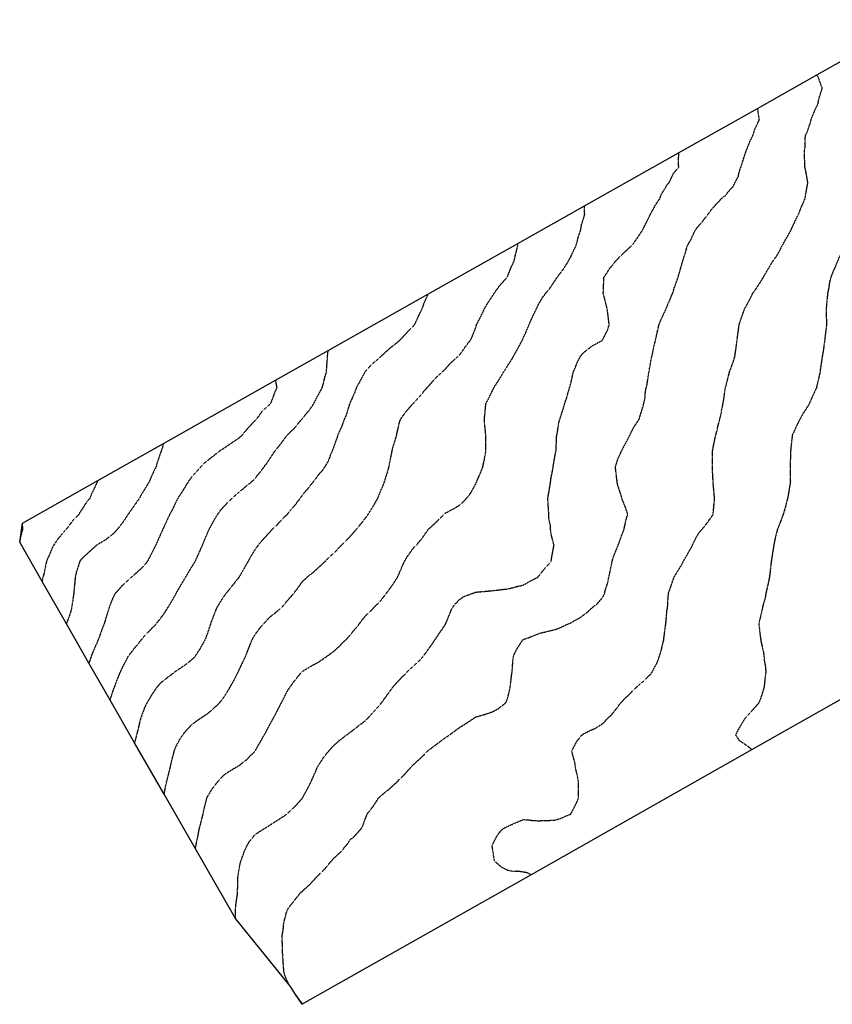
# Model space of a CAD drawing. Units: feet. Extents: x 2224807 to 2232831, y 13719920 to 13726354.
# Drawn here: x 2224807 to 2225482, y 13719920 to 13720739 of the extents above; entities that cross this region are included whole.
import ezdxf

# ---------------------------------------------------------------- set-up
doc = ezdxf.new("R2010")
doc.units = ezdxf.units.FT
doc.header["$MEASUREMENT"] = 0
doc.linetypes.add('DASHED2', pattern=[0.375, 0.25, -0.125])
doc.layers.add('VE-TINN-BNDY', color=32, linetype='Continuous', plot=False)
doc.layers.add('VE-TOPO-MAJR', color=14, linetype='DASHED2')
doc.layers.add('VE-TOPO-MINR', color=13, linetype='DASHED2')

msp = doc.modelspace()

# ---------------------------------------------------------------- linework, layer by layer
at = {"layer": 'VE-TINN-BNDY', "color": 32, "linetype": 'Continuous', "lineweight": -3, "flags": 128}
msp.add_lwpolyline([(2225496.2, 13720177.37), (2225415.75, 13720131.8), (2225232.01, 13720027.71), (2225041.82, 13719919.96), (2225036.11, 13719928.2), (2225032.43, 13719933.83), (2225030.91, 13719936.13), (2224986.14, 13719991.36), (2224952.9, 13720049.36), (2224926.96, 13720094.63), (2224902.39, 13720137.49), (2224882.03, 13720173.03), (2224864.42, 13720203.76), (2224864.42, 13720203.76), (2224845.71, 13720236.4), (2224825.57, 13720271.55), (2224806.85, 13720304.21), (2224809.07, 13720320.21), (2224871.78, 13720355.58), (2224926.47, 13720386.44), (2225019.45, 13720438.9), (2225063.26, 13720463.62), (2225146.24, 13720510.43), (2225220.99, 13720552.61), (2225276.45, 13720583.89), (2225354.69, 13720628.03), (2225420.35, 13720665.08), (2225469.54, 13720692.83), (2225551.05, 13720738.82)], dxfattribs=at)
at = {"layer": 'VE-TOPO-MAJR', "color": 14, "linetype": 'DASHED2', "lineweight": -3, "flags": 128}
for points, elevation in [([(2225232.01, 13720027.71), (2225229.08, 13720029.27), (2225225.54, 13720029.95), (2225220.66, 13720030.6), (2225217.04, 13720030.36), (2225212.41, 13720031.35), (2225207.51, 13720033.95), (2225201.74, 13720038.85), (2225201.31, 13720040.88), (2225199.6, 13720051.67), (2225199.54, 13720051.98), (2225199.89, 13720052.58), (2225203.92, 13720060.47), (2225207.58, 13720065.11), (2225210.51, 13720067.02), (2225212.41, 13720067.92), (2225217.45, 13720070.15), (2225219.54, 13720071.11), (2225225.54, 13720073.57), (2225230.48, 13720073.29), (2225233.3, 13720072.86), (2225238.67, 13720072.62), (2225243.97, 13720072.93), (2225246.46, 13720072.9), (2225251.8, 13720073.17), (2225255.71, 13720074.33), (2225264.67, 13720077.98), (2225264.93, 13720078.07), (2225265.02, 13720078.14), (2225265.08, 13720078.23), (2225265.23, 13720078.54), (2225269.49, 13720086.8), (2225271.42, 13720091.36), (2225271.43, 13720097.86), (2225271.42, 13720097.99), (2225271.43, 13720104.49), (2225270.56, 13720110.12), (2225269.81, 13720112.74), (2225268.86, 13720117.62), (2225268.4, 13720121.09), (2225265.99, 13720129.68), (2225265.81, 13720130.75), (2225267.04, 13720132.86), (2225270.07, 13720138.73), (2225274.18, 13720143.88), (2225276.56, 13720145.37), (2225278.06, 13720146.19), (2225282.49, 13720148.31), (2225285.54, 13720149.52), (2225291.18, 13720153.17), (2225293.18, 13720155.01), (2225294.82, 13720157), (2225299.66, 13720161.65), (2225304.31, 13720167.59), (2225305.32, 13720169.12), (2225305.9, 13720170.13), (2225311.69, 13720175.88), (2225317.44, 13720181.5), (2225318.35, 13720182.35), (2225319.21, 13720183.26), (2225325.3, 13720188.53), (2225330.57, 13720193.72), (2225331.89, 13720195.06), (2225332.69, 13720196.39), (2225334.92, 13720200.74), (2225336.56, 13720203.52), (2225338.79, 13720209.51), (2225339.95, 13720213.26), (2225341.75, 13720220.69), (2225342.3, 13720222.64), (2225342.38, 13720223.96), (2225343.7, 13720234.31), (2225343.91, 13720235.56), (2225343.98, 13720235.77), (2225344.04, 13720236.11), (2225344.97, 13720247.63), (2225345.3, 13720248.9), (2225345.53, 13720250.72), (2225346.02, 13720259.71), (2225346.35, 13720262.03), (2225347.72, 13720266.05), (2225349.05, 13720269.81), (2225350.82, 13720275.15), (2225353.1, 13720278.88), (2225356.83, 13720284.84), (2225358, 13720287.11), (2225358.54, 13720288.28), (2225360.9, 13720292.35), (2225362.75, 13720295.49), (2225366.02, 13720301.41), (2225367.23, 13720304.14), (2225369.96, 13720309.37), (2225371.99, 13720312.5), (2225373.78, 13720314.54), (2225377.93, 13720319.7), (2225383.09, 13720326.87), (2225383.33, 13720327.42), (2225383.4, 13720327.67), (2225383.4, 13720327.98), (2225384.47, 13720339.41), (2225384.5, 13720340.79), (2225384.42, 13720342.12), (2225383.4, 13720353.61), (2225383.38, 13720353.92), (2225383.39, 13720354.22), (2225383.09, 13720359.63), (2225382.72, 13720366.69), (2225382.72, 13720367.05), (2225382.71, 13720367.43), (2225382.94, 13720380.03), (2225382.93, 13720380.18), (2225382.94, 13720380.32), (2225383.09, 13720381.36), (2225385.06, 13720391.33), (2225385.62, 13720393.31), (2225386.47, 13720396.69), (2225387.64, 13720401.88), (2225388.85, 13720406.43), (2225390.24, 13720412.41), (2225390.43, 13720413.77), (2225391.58, 13720419.56), (2225392.32, 13720423.46), (2225393.02, 13720429.49), (2225393.56, 13720432.69), (2225394.17, 13720434.73), (2225396.22, 13720442.79), (2225396.84, 13720445.19), (2225396.99, 13720445.82), (2225397.37, 13720446.97), (2225400.31, 13720454.85), (2225401.47, 13720458.95), (2225402.32, 13720465.05), (2225402.44, 13720465.85), (2225403.28, 13720472.07), (2225403.92, 13720477.5), (2225404.36, 13720480.21), (2225404.99, 13720485.2), (2225406.01, 13720488.54), (2225409.35, 13720497.78), (2225409.5, 13720498.17), (2225409.57, 13720498.33), (2225409.82, 13720498.8), (2225414.09, 13720506.72), (2225416.42, 13720511.46), (2225418.96, 13720514.97), (2225422.48, 13720520.2), (2225424.17, 13720522.89), (2225425.1, 13720524.59), (2225428.7, 13720530.81), (2225428.95, 13720531.24), (2225432.84, 13720537.71), (2225434.03, 13720539.28), (2225435.6, 13720541.39), (2225439.05, 13720547.39), (2225440.71, 13720550.84), (2225443.63, 13720555.94), (2225447.41, 13720562.65), (2225448.16, 13720563.97), (2225448.33, 13720564.37), (2225448.73, 13720565.2), (2225452.43, 13720573.4), (2225454.49, 13720577.1), (2225456.47, 13720582.49), (2225458.48, 13720586.85), (2225459.91, 13720590.22), (2225460.05, 13720592.04), (2225461.86, 13720602), (2225462.06, 13720603.16), (2225462.1, 13720603.35), (2225462.06, 13720603.55), (2225461.86, 13720604.87), (2225460.04, 13720614.66), (2225459.63, 13720616.48), (2225459.58, 13720618.76), (2225459.33, 13720627.08), (2225459.28, 13720629.61), (2225459.73, 13720631.74), (2225459.97, 13720640.84), (2225460.26, 13720642.74), (2225460.83, 13720643.77), (2225461.86, 13720646.26), (2225464.3, 13720653.43), (2225464.91, 13720655.87), (2225466.99, 13720660.99), (2225467.72, 13720663.14), (2225470.65, 13720668.99), (2225471.19, 13720672.8), (2225473.85, 13720680.98), (2225474.07, 13720682.12), (2225473.31, 13720683.81), (2225470.73, 13720690.99), (2225469.54, 13720692.83)], 610), ([(2225146.24, 13720510.43), (2225142.66, 13720502.46), (2225141.27, 13720498.34), (2225138.69, 13720493.3), (2225136.27, 13720487.83), (2225135.05, 13720485.21), (2225134.41, 13720484.45), (2225133.66, 13720483.6), (2225127.95, 13720477.79), (2225122.74, 13720472.08), (2225121.58, 13720471.03), (2225120.53, 13720470.18), (2225114.25, 13720465.23), (2225107.96, 13720459.52), (2225107.4, 13720459.01), (2225107.37, 13720458.98), (2225107.34, 13720458.95), (2225100.37, 13720452.85), (2225094.27, 13720446.36), (2225094.03, 13720446.06), (2225093.9, 13720445.83), (2225093.45, 13720445.01), (2225089.36, 13720437.61), (2225086.73, 13720432.7), (2225085.26, 13720428.58), (2225081.22, 13720419.65), (2225081.19, 13720419.57), (2225081.18, 13720419.53), (2225081.14, 13720419.41), (2225078.13, 13720409.46), (2225076.66, 13720406.44), (2225074.32, 13720400.13), (2225073.85, 13720399.15), (2225071.29, 13720393.31), (2225070.55, 13720390.78), (2225068.01, 13720383.94), (2225067.1, 13720381.1), (2225066.66, 13720380.19), (2225065.56, 13720377.74), (2225063.33, 13720371.75), (2225060.59, 13720367.06), (2225058.26, 13720363.68), (2225054.88, 13720359.93), (2225052.39, 13720356.42), (2225050.45, 13720353.93), (2225046.58, 13720349.1), (2225041.76, 13720343.35), (2225040.74, 13720341.82), (2225039.99, 13720340.8), (2225035.09, 13720334.34), (2225033.78, 13720332.83), (2225029.36, 13720327.68), (2225029.01, 13720327.29), (2225028.63, 13720326.91), (2225022.61, 13720320.57), (2225016.43, 13720314.55), (2225015.98, 13720314.07), (2225015.5, 13720313.53), (2225009.71, 13720307.21), (2225004.88, 13720301.42), (2225003.78, 13720300.01), (2225002.37, 13720297.91), (2224998.68, 13720291.98), (2224996.68, 13720288.29), (2224994.01, 13720283.53), (2224989.24, 13720275.29), (2224989.2, 13720275.21), (2224989.17, 13720275.16), (2224988.91, 13720274.83), (2224983.4, 13720267.88), (2224978.73, 13720262.04), (2224977.57, 13720260.58), (2224976.11, 13720258.55), (2224972.37, 13720252.65), (2224970.19, 13720248.91), (2224968.18, 13720243.71), (2224966.67, 13720239.47), (2224965.31, 13720235.78), (2224964.76, 13720234), (2224962.98, 13720228.69), (2224961.37, 13720224.26), (2224960.68, 13720222.65), (2224957.63, 13720217.29), (2224956.78, 13720215.73), (2224952.75, 13720209.52), (2224951.44, 13720207.94), (2224949.86, 13720206.39), (2224944.22, 13720202.03), (2224938.44, 13720198.11), (2224936.73, 13720196.92), (2224936.41, 13720196.71), (2224935.96, 13720196.4), (2224928.9, 13720191.1), (2224923.6, 13720186.81), (2224921.94, 13720184.92), (2224920.6, 13720183.27), (2224916.54, 13720177.2), (2224915.16, 13720174.83), (2224912.34, 13720170.14), (2224911.7, 13720168.91), (2224910.47, 13720166.17), (2224908.04, 13720159.44), (2224907.19, 13720157.01), (2224906.11, 13720152.66), (2224905.35, 13720149), (2224903.94, 13720143.89), (2224902.64, 13720138.58), (2224902.39, 13720137.49)], 615)]:
    msp.add_lwpolyline(points, dxfattribs=dict(at, elevation=elevation))
at = {"layer": 'VE-TOPO-MAJR', "color": 14, "linetype": 'DASHED2', "lineweight": -3, "elevation": 620, "flags": 128}
msp.add_lwpolyline([(2224809.42, 13720314.55), (2224809.29, 13720318.38), (2224809.07, 13720320.21), (2224806.85, 13720304.21), (2224808.49, 13720311.54), (2224809.42, 13720314.55)], close=True, dxfattribs=at)
at = {"layer": 'VE-TOPO-MINR', "color": 13, "linetype": 'DASHED2', "lineweight": -3, "flags": 128}
for points, elevation in [([(2225551.05, 13720738.82), (2225553.69, 13720734.7), (2225553.74, 13720734.63), (2225553.74, 13720734.61), (2225552.92, 13720722.35), (2225552.97, 13720721.5), (2225552.64, 13720720.38), (2225550.31, 13720711.82), (2225549.23, 13720708.38), (2225546.2, 13720702.81), (2225540.63, 13720696.99), (2225539.77, 13720696.11), (2225538.85, 13720695.25), (2225532.38, 13720690.37), (2225527.51, 13720687.41), (2225524.69, 13720684.94), (2225521.74, 13720682.12), (2225518.57, 13720677.93), (2225514.38, 13720673.22), (2225512.62, 13720670.75), (2225511.25, 13720668.99), (2225508.79, 13720663.41), (2225508.24, 13720662), (2225505.09, 13720655.86), (2225504.59, 13720652.53), (2225503.41, 13720644.89), (2225503.08, 13720642.74), (2225503.18, 13720640.81), (2225503.61, 13720631.97), (2225503.73, 13720629.61), (2225504.45, 13720626.41), (2225505.77, 13720621), (2225506.72, 13720616.48), (2225505.94, 13720611.79), (2225505.44, 13720607.55), (2225504.8, 13720603.35), (2225504.45, 13720600.15), (2225503.27, 13720592.25), (2225503.03, 13720590.22), (2225502.77, 13720588.7), (2225501.25, 13720580.63), (2225500.78, 13720577.56), (2225500.69, 13720577.1), (2225500.51, 13720576.36), (2225499.48, 13720565.74), (2225498.83, 13720563.97), (2225496.94, 13720559.66), (2225495.63, 13720556.46), (2225492.86, 13720550.84), (2225491.36, 13720547.59), (2225488.12, 13720541.06), (2225487.1, 13720538.72), (2225486.65, 13720537.71), (2225485.6, 13720535.19), (2225483.2, 13720529.5), (2225481.15, 13720524.58), (2225479.98, 13720519.59), (2225479.48, 13720515.94), (2225478.57, 13720511.46), (2225478.23, 13720508.21), (2225477.59, 13720500.93), (2225477.33, 13720498.33), (2225477.37, 13720495.94), (2225477.52, 13720487.73), (2225477.56, 13720485.2), (2225477.38, 13720482.8), (2225476.17, 13720473.26), (2225476.07, 13720472.07), (2225475.96, 13720471.1), (2225474.99, 13720464.03), (2225474.26, 13720459.67), (2225474.12, 13720458.94), (2225473.99, 13720457.95), (2225472.52, 13720448.28), (2225472.22, 13720445.82), (2225471.42, 13720442.25), (2225470.29, 13720437.39), (2225469.25, 13720432.69), (2225466.9, 13720427.64), (2225464.44, 13720422.15), (2225463.27, 13720419.56), (2225462.77, 13720418.65), (2225461.86, 13720416.99), (2225457.7, 13720410.59), (2225455.45, 13720406.43), (2225453.17, 13720401.99), (2225449.64, 13720394.22), (2225449.21, 13720393.3), (2225449.14, 13720392.89), (2225448.73, 13720389.63), (2225447.83, 13720381.07), (2225447.76, 13720380.18), (2225447.72, 13720379.17), (2225447.41, 13720368.36), (2225447.37, 13720367.05), (2225447.34, 13720365.66), (2225447.55, 13720355.1), (2225447.53, 13720353.92), (2225447.26, 13720352.45), (2225445.85, 13720343.67), (2225445.28, 13720340.79), (2225444, 13720336.07), (2225443.29, 13720333.1), (2225441.69, 13720327.66), (2225440.05, 13720323.21), (2225437.38, 13720316.31), (2225436.7, 13720314.54), (2225436.48, 13720313.66), (2225435.6, 13720310.45), (2225434, 13720303), (2225433.73, 13720301.41), (2225433.39, 13720299.2), (2225432.19, 13720291.69), (2225431.68, 13720288.28), (2225431.14, 13720283.82), (2225430.76, 13720279.99), (2225430.15, 13720275.15), (2225428.88, 13720268.74), (2225428.74, 13720268.29), (2225427.23, 13720262.02), (2225426.62, 13720257.87), (2225424.6, 13720251.02), (2225424.19, 13720248.9), (2225423.95, 13720247.42), (2225422.47, 13720241.29), (2225421.45, 13720236.78), (2225421.3, 13720235.77), (2225421.5, 13720234.8), (2225422.47, 13720226.67), (2225422.98, 13720223.15), (2225423.02, 13720222.64), (2225423.1, 13720222.01), (2225425.28, 13720212.33), (2225425.57, 13720209.51), (2225425.88, 13720206.09), (2225426.83, 13720200.75), (2225427.17, 13720196.38), (2225426.59, 13720192.26), (2225426.08, 13720186.87), (2225425.61, 13720183.26), (2225424.87, 13720180.85), (2225422.47, 13720173.16), (2225421.53, 13720171.06), (2225420.99, 13720170.13), (2225415.53, 13720163.93), (2225409.34, 13720157.01), (2225409.33, 13720157.01), (2225409.32, 13720157), (2225409.3, 13720156.96), (2225404.43, 13720148.78), (2225402.05, 13720143.87), (2225404.95, 13720139.48), (2225409.34, 13720136.66), (2225412.76, 13720134.16), (2225415.75, 13720131.8)], 609), ([(2225036.11, 13719928.2), (2225041.82, 13719919.96), (2225041.74, 13719920.42), (2225041.68, 13719920.64), (2225041.66, 13719920.7), (2225041.43, 13719921.02), (2225036.11, 13719928.2), (2225032.43, 13719933.83), (2225030.91, 13719936.13), (2225028.62, 13719940.6), (2225026.94, 13719945.28), (2225026.5, 13719946.96), (2225026.34, 13719949.23), (2225025.78, 13719957.26), (2225025.59, 13719960.09), (2225025.33, 13719963.37), (2225025.31, 13719969.91), (2225025, 13719973.22), (2225025.04, 13719976.8), (2225026.18, 13719983.91), (2225026.21, 13719986.34), (2225026.57, 13719988.4), (2225028.62, 13719996.24), (2225029.47, 13719998.62), (2225029.84, 13719999.47), (2225034.38, 13720005.23), (2225035.09, 13720006.13), (2225040.23, 13720012.6), (2225040.98, 13720013.37), (2225041.75, 13720014.03), (2225047.92, 13720019.55), (2225053.68, 13720025.73), (2225054.3, 13720026.31), (2225054.88, 13720026.95), (2225060.77, 13720032.96), (2225065.67, 13720038.86), (2225066.84, 13720040.02), (2225068, 13720041.37), (2225073.51, 13720046.48), (2225078.2, 13720051.98), (2225079.53, 13720053.59), (2225081.13, 13720056.26), (2225085.84, 13720060.4), (2225090.08, 13720065.11), (2225091.79, 13720067.58), (2225094.26, 13720074.54), (2225095.38, 13720077.12), (2225095.69, 13720078.24), (2225100.89, 13720084.74), (2225101.07, 13720085.05), (2225105.1, 13720091.37), (2225106.26, 13720092.5), (2225107.39, 13720093.63), (2225113.43, 13720098.45), (2225120.04, 13720104.5), (2225120.32, 13720104.7), (2225120.52, 13720104.88), (2225126.9, 13720111.24), (2225132.5, 13720117.62), (2225133.09, 13720118.18), (2225133.65, 13720118.74), (2225139.93, 13720124.47), (2225146.2, 13720130.75), (2225146.5, 13720131.03), (2225146.77, 13720131.28), (2225148.86, 13720132.84), (2225153.99, 13720136.67), (2225159.9, 13720141.11), (2225161.6, 13720142.18), (2225164.02, 13720143.88), (2225169.2, 13720147.7), (2225173.03, 13720150.51), (2225177.1, 13720152.94), (2225183.18, 13720157.01), (2225184.97, 13720158.2), (2225186.16, 13720158.93), (2225188.95, 13720159.79), (2225194.82, 13720161.47), (2225199.29, 13720162.95), (2225204, 13720165.42), (2225210.32, 13720170.13), (2225211.23, 13720171.32), (2225212.42, 13720174.08), (2225214.2, 13720181.48), (2225214.58, 13720183.26), (2225214.91, 13720185.75), (2225215.72, 13720193.08), (2225216.19, 13720196.39), (2225216.62, 13720200.59), (2225216.79, 13720205.15), (2225217.31, 13720209.52), (2225219.97, 13720215.1), (2225223.54, 13720220.64), (2225224.74, 13720222.64), (2225225.19, 13720223), (2225225.55, 13720223.25), (2225226.55, 13720223.65), (2225234.65, 13720226.67), (2225238.67, 13720228.44), (2225244.63, 13720229.82), (2225246.27, 13720230.24), (2225251.8, 13720231.58), (2225254.9, 13720232.67), (2225261.62, 13720235.77), (2225264.03, 13720236.68), (2225264.93, 13720237.18), (2225268.32, 13720239.16), (2225272.47, 13720241.36), (2225278.06, 13720245.55), (2225279.91, 13720247.05), (2225281.71, 13720248.9), (2225287.02, 13720253.07), (2225291.19, 13720258.08), (2225292.74, 13720260.48), (2225293.19, 13720262.03), (2225293.79, 13720264.63), (2225295.79, 13720270.55), (2225296.59, 13720275.16), (2225298.07, 13720281.4), (2225298.16, 13720282.13), (2225299.38, 13720288.28), (2225300.48, 13720292.12), (2225304.31, 13720301.41), (2225304.31, 13720301.41), (2225304.31, 13720301.41), (2225304.32, 13720301.42), (2225307.74, 13720311.11), (2225309.19, 13720314.54), (2225310.52, 13720320.74), (2225310.6, 13720321.38), (2225312.3, 13720327.67), (2225310.33, 13720333.68), (2225309.46, 13720335.65), (2225307.47, 13720340.8), (2225306.89, 13720343.37), (2225304.32, 13720350.68), (2225303.73, 13720353.33), (2225303.59, 13720353.92), (2225303.51, 13720354.73), (2225302.32, 13720365.06), (2225302.13, 13720367.05), (2225302.7, 13720368.67), (2225304.32, 13720374.1), (2225306.42, 13720378.08), (2225307.21, 13720380.18), (2225310.56, 13720386.42), (2225310.79, 13720386.84), (2225314.1, 13720393.31), (2225315.21, 13720395.54), (2225317.45, 13720400.02), (2225320.03, 13720403.85), (2225321.74, 13720406.44), (2225323.71, 13720412.7), (2225323.87, 13720413.14), (2225325.7, 13720419.56), (2225326.64, 13720423.5), (2225327.04, 13720429.16), (2225327.69, 13720432.69), (2225328.37, 13720434.9), (2225329.85, 13720445.09), (2225330.02, 13720445.82), (2225330.13, 13720446.26), (2225330.58, 13720449.13), (2225332.09, 13720457.44), (2225332.41, 13720458.95), (2225333, 13720461.37), (2225334.4, 13720468.26), (2225335.43, 13720472.08), (2225336.77, 13720478.27), (2225336.88, 13720478.9), (2225338.39, 13720485.2), (2225339.89, 13720489.02), (2225343.71, 13720497.18), (2225344.07, 13720497.97), (2225344.19, 13720498.33), (2225344.54, 13720499.16), (2225347.96, 13720507.2), (2225349.74, 13720511.46), (2225351.44, 13720516.85), (2225352.83, 13720520.58), (2225354.21, 13720524.59), (2225354.82, 13720526.6), (2225356.84, 13720533.7), (2225357.74, 13720536.82), (2225358.04, 13720537.72), (2225358.51, 13720539.39), (2225360.87, 13720546.81), (2225361.89, 13720550.84), (2225364.92, 13720555.88), (2225367.35, 13720561.36), (2225368.64, 13720563.97), (2225369.21, 13720564.73), (2225369.96, 13720565.7), (2225375.17, 13720571.89), (2225379.2, 13720577.1), (2225380.84, 13720579.36), (2225383.09, 13720582.48), (2225386.97, 13720586.35), (2225390.5, 13720590.23), (2225393.68, 13720592.77), (2225396.22, 13720596.03), (2225399.79, 13720599.78), (2225401.52, 13720603.35), (2225404.3, 13720608.4), (2225405.02, 13720612.15), (2225406.51, 13720616.48), (2225407.26, 13720618.58), (2225409.35, 13720625.39), (2225410.46, 13720628.5), (2225410.74, 13720629.61), (2225411.81, 13720632.07), (2225414.15, 13720637.94), (2225416.51, 13720642.74), (2225417.88, 13720647.34), (2225421.35, 13720654.74), (2225421.79, 13720655.87), (2225421.6, 13720656.75), (2225420.35, 13720665.08)], 611), ([(2224986.14, 13719991.36), (2224986.33, 13719996.57), (2224986.28, 13719999.47), (2224986.52, 13720002.19), (2224987.84, 13720011.21), (2224987.98, 13720012.6), (2224988.02, 13720013.82), (2224988.23, 13720024.73), (2224988.27, 13720025.73), (2224988.36, 13720026.6), (2224989.23, 13720031.95), (2224990.31, 13720037.79), (2224990.58, 13720038.86), (2224991.49, 13720041.11), (2224993.73, 13720047.49), (2224995.88, 13720051.99), (2224998.26, 13720056.09), (2225002.36, 13720060.77), (2225004.79, 13720062.68), (2225008.72, 13720065.11), (2225012.85, 13720067.76), (2225015.49, 13720069.41), (2225020.87, 13720072.87), (2225027.54, 13720077.16), (2225028.62, 13720077.86), (2225028.84, 13720078.02), (2225029.11, 13720078.24), (2225035.65, 13720084.34), (2225041.75, 13720091.16), (2225041.84, 13720091.28), (2225041.91, 13720091.37), (2225042.08, 13720091.7), (2225046.39, 13720099.86), (2225048.82, 13720104.5), (2225050.72, 13720108.66), (2225054.36, 13720117.11), (2225054.59, 13720117.63), (2225054.69, 13720117.82), (2225054.88, 13720118.16), (2225059.86, 13720125.77), (2225063.96, 13720130.75), (2225065.83, 13720132.93), (2225068.01, 13720135.24), (2225072.59, 13720139.3), (2225078.49, 13720143.88), (2225079.99, 13720145.02), (2225081.13, 13720145.82), (2225087.45, 13720150.69), (2225089.51, 13720152.25), (2225094.26, 13720155.86), (2225094.84, 13720156.43), (2225095.47, 13720157.01), (2225101.08, 13720163.32), (2225105.29, 13720168.03), (2225107.17, 13720170.14), (2225107.27, 13720170.25), (2225107.39, 13720170.4), (2225112.83, 13720177.82), (2225116.77, 13720183.26), (2225118.47, 13720185.31), (2225120.52, 13720187.53), (2225124.78, 13720192.13), (2225128.94, 13720196.39), (2225131.4, 13720198.64), (2225133.65, 13720200.64), (2225138.28, 13720204.89), (2225142.36, 13720209.52), (2225144.33, 13720211.97), (2225146.78, 13720215.62), (2225149.76, 13720219.66), (2225151.77, 13720222.65), (2225155.03, 13720227.53), (2225159.91, 13720234.61), (2225160.4, 13720235.29), (2225160.73, 13720235.77), (2225161.29, 13720237.16), (2225164.35, 13720244.46), (2225166.07, 13720248.9), (2225168.92, 13720253.02), (2225173.03, 13720256.96), (2225176.02, 13720259.05), (2225184.08, 13720262.03), (2225185.65, 13720262.55), (2225186.16, 13720262.72), (2225186.93, 13720262.8), (2225197.56, 13720263.77), (2225199.29, 13720263.97), (2225201.43, 13720264.17), (2225209.33, 13720265.12), (2225212.42, 13720265.4), (2225216.89, 13720266.5), (2225220.15, 13720267.43), (2225225.55, 13720268.62), (2225229.66, 13720271.04), (2225237.52, 13720275.16), (2225238.07, 13720275.76), (2225238.68, 13720276.49), (2225243.86, 13720283.1), (2225248.73, 13720288.28), (2225249.07, 13720291.02), (2225250.82, 13720300.42), (2225250.95, 13720301.41), (2225250.8, 13720302.42), (2225248.6, 13720311.34), (2225248.2, 13720314.54), (2225248.02, 13720318.33), (2225246.9, 13720322.77), (2225246.75, 13720327.67), (2225246.46, 13720333.01), (2225246.19, 13720335.18), (2225245.93, 13720340.8), (2225246.84, 13720345.76), (2225247.41, 13720349.53), (2225248.18, 13720353.93), (2225248.53, 13720357.2), (2225250.18, 13720365.43), (2225250.39, 13720367.05), (2225250.57, 13720368.29), (2225251.81, 13720375.88), (2225252.51, 13720379.48), (2225252.72, 13720380.18), (2225252.86, 13720381.23), (2225253.16, 13720391.95), (2225253.39, 13720393.31), (2225253.87, 13720395.37), (2225254.95, 13720403.29), (2225255.89, 13720406.44), (2225257.85, 13720412.48), (2225258.13, 13720413.25), (2225259.99, 13720419.57), (2225261.25, 13720423.26), (2225263.54, 13720431.3), (2225263.98, 13720432.69), (2225264.26, 13720433.37), (2225264.94, 13720435.82), (2225266.73, 13720444.03), (2225267.17, 13720445.82), (2225268.85, 13720449.74), (2225270.3, 13720453.59), (2225273.12, 13720458.95), (2225275.32, 13720461.69), (2225278.07, 13720463.86), (2225282.7, 13720467.44), (2225291.17, 13720472.08), (2225291.18, 13720472.09), (2225291.19, 13720472.09), (2225295.63, 13720480.77), (2225296.98, 13720485.2), (2225296.28, 13720490.29), (2225295.93, 13720493.6), (2225295.31, 13720498.33), (2225294.47, 13720501.61), (2225292.29, 13720510.37), (2225292.01, 13720511.46), (2225292.08, 13720512.35), (2225292.52, 13720523.26), (2225292.63, 13720524.59), (2225295.38, 13720528.78), (2225297.2, 13720531.71), (2225302.09, 13720537.72), (2225303.12, 13720538.92), (2225304.32, 13720540.18), (2225309.67, 13720545.5), (2225315.4, 13720550.84), (2225316.4, 13720551.89), (2225317.45, 13720553.11), (2225321.85, 13720559.57), (2225324.83, 13720563.97), (2225326.72, 13720567.83), (2225330.58, 13720575.64), (2225331.04, 13720576.64), (2225331.26, 13720577.1), (2225332.2, 13720578.72), (2225335.69, 13720585.12), (2225339.16, 13720590.23), (2225340.31, 13720593.63), (2225343.71, 13720599.13), (2225345.28, 13720601.79), (2225346.87, 13720603.36), (2225349.59, 13720609.24), (2225349.92, 13720610.27), (2225354.9, 13720616.48), (2225354.43, 13720618.89), (2225354.84, 13720627.61), (2225354.69, 13720628.03)], 612), ([(2224952.9, 13720049.36), (2224953.43, 13720051.99), (2224954.25, 13720056.39), (2224955.11, 13720059.86), (2224955.96, 13720065.12), (2224957.45, 13720070.64), (2224958.1, 13720073.37), (2224959.36, 13720078.24), (2224959.93, 13720081.29), (2224962.28, 13720090.67), (2224962.43, 13720091.37), (2224962.56, 13720091.79), (2224962.98, 13720092.7), (2224967.46, 13720100.02), (2224971.1, 13720104.5), (2224973.3, 13720107.31), (2224976.11, 13720110.29), (2224980.39, 13720113.34), (2224987.62, 13720117.63), (2224988.67, 13720118.19), (2224989.24, 13720118.5), (2224993.67, 13720122.06), (2224996.07, 13720123.92), (2225002.37, 13720130.44), (2225002.5, 13720130.62), (2225002.6, 13720130.75), (2225002.91, 13720131.3), (2225007.35, 13720138.9), (2225010.09, 13720143.88), (2225012.01, 13720147.36), (2225015.49, 13720153.77), (2225016.62, 13720155.88), (2225017.25, 13720157.01), (2225019.24, 13720160.76), (2225021.22, 13720164.42), (2225024.15, 13720170.14), (2225025.65, 13720173.11), (2225028.62, 13720179.08), (2225030.18, 13720181.71), (2225031.23, 13720183.27), (2225035.64, 13720189.38), (2225039.46, 13720194.11), (2225041.29, 13720196.39), (2225041.52, 13720196.62), (2225041.75, 13720196.81), (2225042.75, 13720197.4), (2225049.69, 13720201.58), (2225054.88, 13720204.39), (2225058, 13720206.4), (2225062.47, 13720209.52), (2225065.69, 13720211.84), (2225068.01, 13720213.6), (2225072.71, 13720217.95), (2225077.47, 13720222.65), (2225079.28, 13720224.51), (2225081.14, 13720226.58), (2225085.32, 13720231.59), (2225088.74, 13720235.78), (2225091.08, 13720238.96), (2225094.27, 13720242.9), (2225097.4, 13720245.77), (2225100.41, 13720248.9), (2225103.86, 13720252.44), (2225107.39, 13720256.22), (2225110, 13720259.43), (2225111.87, 13720262.03), (2225115.6, 13720266.95), (2225120.52, 13720274.35), (2225120.8, 13720274.88), (2225120.94, 13720275.16), (2225121.27, 13720275.9), (2225124.82, 13720283.99), (2225126.7, 13720288.29), (2225129.33, 13720292.61), (2225133.65, 13720298.82), (2225134.96, 13720300.1), (2225136.37, 13720301.42), (2225141.08, 13720307.11), (2225145.11, 13720312.87), (2225146.31, 13720314.54), (2225146.52, 13720314.8), (2225146.78, 13720315.18), (2225153.08, 13720320.84), (2225153.36, 13720321.09), (2225153.84, 13720321.6), (2225159.57, 13720327.67), (2225159.73, 13720327.85), (2225159.91, 13720328.03), (2225160.71, 13720328.47), (2225168.24, 13720332.47), (2225173.04, 13720335.37), (2225175.87, 13720337.97), (2225178.35, 13720340.8), (2225181.82, 13720345.14), (2225186.17, 13720353.23), (2225186.39, 13720353.7), (2225186.47, 13720353.93), (2225186.68, 13720354.44), (2225190.32, 13720362.9), (2225191.92, 13720367.05), (2225193.2, 13720373.15), (2225193.37, 13720374.25), (2225194.5, 13720380.18), (2225194.48, 13720385), (2225194.37, 13720388.38), (2225194.34, 13720393.31), (2225193.88, 13720398.73), (2225193.6, 13720400.75), (2225193.17, 13720406.44), (2225193.77, 13720411.96), (2225193.92, 13720414.19), (2225194.46, 13720419.57), (2225196.14, 13720422.72), (2225199.3, 13720429.04), (2225200.5, 13720431.49), (2225200.99, 13720432.7), (2225204.09, 13720437.49), (2225205.5, 13720439.62), (2225209.18, 13720445.82), (2225210.48, 13720447.77), (2225212.42, 13720450.92), (2225215.6, 13720455.78), (2225217.41, 13720458.95), (2225220.33, 13720464.17), (2225223.53, 13720470.05), (2225224.64, 13720472.08), (2225224.92, 13720472.71), (2225225.55, 13720474.16), (2225228.92, 13720481.84), (2225230.33, 13720485.21), (2225232.91, 13720490.98), (2225234.35, 13720494.01), (2225236.37, 13720498.33), (2225237.13, 13720499.89), (2225238.68, 13720503.02), (2225241.89, 13720508.25), (2225244.33, 13720511.46), (2225247.69, 13720515.59), (2225251.81, 13720521.72), (2225252.98, 13720523.42), (2225253.68, 13720524.59), (2225258.55, 13720530.98), (2225259.13, 13720531.91), (2225262.93, 13720537.72), (2225263.6, 13720539.06), (2225264.94, 13720541.42), (2225267.91, 13720547.88), (2225269.36, 13720550.85), (2225271, 13720556.9), (2225271.16, 13720557.75), (2225273.24, 13720563.97), (2225273.91, 13720568.13), (2225276.19, 13720575.22), (2225276.58, 13720577.1), (2225276.52, 13720578.65), (2225276.45, 13720583.89)], 613), ([(2224926.96, 13720094.63), (2224926.98, 13720094.75), (2224927.98, 13720100.12), (2224928.85, 13720104.5), (2224930.51, 13720110.71), (2224930.71, 13720111.61), (2224932.2, 13720117.63), (2224932.96, 13720121.39), (2224935.02, 13720129.05), (2224935.41, 13720130.76), (2224935.72, 13720131.76), (2224936.73, 13720134.26), (2224940.05, 13720140.56), (2224942.3, 13720143.88), (2224945.67, 13720148.07), (2224949.85, 13720152.41), (2224952.4, 13720154.47), (2224955.87, 13720157.01), (2224960.13, 13720159.86), (2224962.98, 13720161.73), (2224967.62, 13720165.51), (2224972.35, 13720170.14), (2224974.17, 13720172.08), (2224976.11, 13720174.64), (2224979.51, 13720179.87), (2224981.48, 13720183.27), (2224984.34, 13720188.17), (2224987.69, 13720194.85), (2224988.51, 13720196.4), (2224988.75, 13720196.89), (2224989.24, 13720197.99), (2224992.97, 13720205.8), (2224994.65, 13720209.52), (2224996.84, 13720215.05), (2224998.31, 13720218.6), (2224999.96, 13720222.65), (2225000.73, 13720224.29), (2225002.37, 13720227.12), (2225005.98, 13720232.17), (2225008.94, 13720235.78), (2225012.12, 13720239.16), (2225015.5, 13720242.57), (2225019.07, 13720245.33), (2225023.47, 13720248.91), (2225026.01, 13720251.52), (2225028.63, 13720254.75), (2225032.07, 13720258.59), (2225034.88, 13720262.03), (2225037.88, 13720265.9), (2225041.75, 13720271.31), (2225043.71, 13720273.21), (2225045.71, 13720275.16), (2225050.82, 13720279.23), (2225054.88, 13720282.72), (2225057.65, 13720285.52), (2225060.59, 13720288.29), (2225064.45, 13720291.85), (2225068.01, 13720295.13), (2225071.04, 13720298.38), (2225074.03, 13720301.42), (2225077.56, 13720305), (2225081.14, 13720308.48), (2225083.98, 13720311.71), (2225086.31, 13720314.55), (2225089.98, 13720318.84), (2225094.27, 13720324.31), (2225095.7, 13720326.24), (2225096.68, 13720327.67), (2225100.7, 13720334.1), (2225100.8, 13720334.27), (2225104.5, 13720340.8), (2225105.41, 13720342.79), (2225107.4, 13720347.82), (2225109.21, 13720352.11), (2225109.93, 13720353.93), (2225111.04, 13720357.57), (2225112.49, 13720361.97), (2225113.92, 13720367.06), (2225114.96, 13720372.63), (2225115.51, 13720375.17), (2225116.5, 13720380.19), (2225117.27, 13720383.44), (2225120.2, 13720392.99), (2225120.29, 13720393.31), (2225120.31, 13720393.53), (2225120.53, 13720394.88), (2225122.7, 13720404.26), (2225123.41, 13720406.44), (2225127.7, 13720412.4), (2225133.65, 13720419.35), (2225133.76, 13720419.47), (2225133.84, 13720419.57), (2225135.73, 13720421.65), (2225140.02, 13720426.34), (2225145.48, 13720432.7), (2225146.15, 13720433.33), (2225146.78, 13720433.96), (2225152.19, 13720440.42), (2225158.29, 13720445.82), (2225159.1, 13720446.64), (2225159.91, 13720447.34), (2225165.34, 13720453.53), (2225171.65, 13720458.95), (2225172.29, 13720459.7), (2225173.04, 13720460.61), (2225177.74, 13720467.38), (2225181.47, 13720472.08), (2225183.06, 13720475.19), (2225186.17, 13720483.24), (2225186.57, 13720484.81), (2225186.7, 13720485.21), (2225187.22, 13720486.26), (2225190.97, 13720493.54), (2225193.17, 13720498.34), (2225195.42, 13720502.22), (2225199.3, 13720508.15), (2225200.6, 13720510.16), (2225201.4, 13720511.46), (2225206.06, 13720517.83), (2225209.25, 13720521.42), (2225212.04, 13720524.59), (2225212.15, 13720524.86), (2225212.43, 13720525.38), (2225216.01, 13720534.14), (2225217.8, 13720537.72), (2225219.23, 13720544.04), (2225219.44, 13720544.73), (2225220.99, 13720550.85), (2225220.99, 13720552.61)], 614), ([(2224882.03, 13720173.03), (2224884.21, 13720179.87), (2224885.12, 13720182.37), (2224885.41, 13720183.27), (2224886.2, 13720185.26), (2224888.77, 13720191.84), (2224890.61, 13720196.4), (2224892.75, 13720200.99), (2224897.09, 13720209.27), (2224897.22, 13720209.53), (2224897.26, 13720209.61), (2224897.34, 13720209.74), (2224903.02, 13720216.98), (2224907.69, 13720222.65), (2224908.86, 13720224.27), (2224910.47, 13720226.25), (2224915.25, 13720231.01), (2224919.82, 13720235.78), (2224921.54, 13720237.84), (2224923.6, 13720240.47), (2224927.19, 13720245.32), (2224929.41, 13720248.91), (2224932.26, 13720253.38), (2224936.73, 13720261.32), (2224936.97, 13720261.8), (2224937.09, 13720262.04), (2224937.6, 13720262.91), (2224941.76, 13720270.13), (2224944.84, 13720275.17), (2224946.7, 13720278.32), (2224949.86, 13720283.59), (2224951.65, 13720286.5), (2224952.74, 13720288.29), (2224955.14, 13720293.57), (2224955.95, 13720295.33), (2224958.63, 13720301.42), (2224959.91, 13720304.5), (2224962.99, 13720311.97), (2224963.77, 13720313.77), (2224964.14, 13720314.55), (2224965.56, 13720317.13), (2224968.34, 13720322.33), (2224971.56, 13720327.68), (2224973.49, 13720330.3), (2224976.12, 13720333.45), (2224979.74, 13720337.18), (2224983.61, 13720340.8), (2224986.53, 13720343.52), (2224989.24, 13720345.9), (2224993.57, 13720349.61), (2224998.93, 13720353.93), (2225000.74, 13720355.56), (2225002.37, 13720357.24), (2225006.8, 13720362.63), (2225010.13, 13720367.06), (2225012.43, 13720370.13), (2225015.5, 13720374.67), (2225017.65, 13720378.04), (2225019.1, 13720380.19), (2225023.4, 13720385.42), (2225028.63, 13720392.57), (2225028.94, 13720393.01), (2225029.13, 13720393.32), (2225035.58, 13720399.49), (2225038.55, 13720403.23), (2225041.17, 13720406.44), (2225041.45, 13720406.75), (2225041.76, 13720407.07), (2225047.47, 13720413.86), (2225051.45, 13720419.57), (2225052.51, 13720421.95), (2225054.89, 13720426.39), (2225057.11, 13720430.47), (2225058.38, 13720432.7), (2225059.64, 13720437.46), (2225060.26, 13720440.46), (2225061.95, 13720445.83), (2225062.17, 13720451.67), (2225062.49, 13720453.43), (2225062.77, 13720458.96), (2225063.26, 13720463.62)], 616), ([(2225019.45, 13720438.9), (2225019.76, 13720436.95), (2225020.6, 13720432.7), (2225019.01, 13720429.2), (2225015.5, 13720419.93), (2225015.38, 13720419.69), (2225015.34, 13720419.57), (2225008.55, 13720413.4), (2225006.84, 13720410.92), (2225003.55, 13720406.44), (2225002.92, 13720405.9), (2225002.37, 13720405.34), (2224996.53, 13720399.16), (2224991.79, 13720393.32), (2224990.54, 13720392.03), (2224989.25, 13720390.96), (2224982.84, 13720386.59), (2224981.82, 13720385.89), (2224976.12, 13720381.97), (2224974.97, 13720381.34), (2224973.33, 13720380.19), (2224967.5, 13720375.68), (2224962.99, 13720372.12), (2224960.2, 13720369.85), (2224957.66, 13720367.06), (2224953.94, 13720362.99), (2224949.86, 13720358.45), (2224947.89, 13720355.91), (2224946.55, 13720353.93), (2224942.88, 13720347.78), (2224941.28, 13720345.35), (2224938.34, 13720340.81), (2224937.81, 13720339.72), (2224936.73, 13720337.58), (2224933.53, 13720330.88), (2224931.69, 13720327.68), (2224929.14, 13720322.14), (2224927.33, 13720318.27), (2224925.59, 13720314.55), (2224924.99, 13720313.16), (2224923.6, 13720310), (2224920.98, 13720304.05), (2224919.71, 13720301.42), (2224916.67, 13720295.23), (2224915.76, 13720293.58), (2224912.95, 13720288.29), (2224911.93, 13720286.83), (2224910.47, 13720285.04), (2224905.49, 13720280.15), (2224899.56, 13720275.17), (2224898.44, 13720274.07), (2224897.35, 13720273.03), (2224891.63, 13720267.76), (2224886.63, 13720262.04), (2224885.65, 13720260.61), (2224884.22, 13720257.65), (2224881.71, 13720251.42), (2224880.94, 13720248.91), (2224879.44, 13720244.13), (2224878.53, 13720241.47), (2224876.87, 13720235.78), (2224875.18, 13720231.69), (2224872.47, 13720224.04), (2224871.94, 13720222.66), (2224871.66, 13720222.09), (2224871.09, 13720220.79), (2224867.72, 13720212.89), (2224866.35, 13720209.53), (2224864.42, 13720203.76)], 617), ([(2224926.47, 13720386.44), (2224925.04, 13720381.62), (2224924.53, 13720380.19), (2224924.23, 13720379.57), (2224923.6, 13720377.66), (2224920.96, 13720369.71), (2224920.27, 13720367.06), (2224917.07, 13720360.53), (2224917.05, 13720360.49), (2224914.2, 13720353.93), (2224912.73, 13720351.68), (2224910.48, 13720347.82), (2224907.79, 13720343.5), (2224906.35, 13720340.81), (2224902.64, 13720335.51), (2224897.35, 13720327.93), (2224897.23, 13720327.79), (2224897.15, 13720327.68), (2224896.73, 13720327.07), (2224892.03, 13720319.87), (2224887.58, 13720314.55), (2224886.05, 13720312.72), (2224884.22, 13720311.02), (2224878.95, 13720306.69), (2224872.54, 13720302.87), (2224871.09, 13720301.94), (2224870.8, 13720301.72), (2224870.38, 13720301.42), (2224863.9, 13720295.48), (2224857.96, 13720289.97), (2224857.25, 13720289), (2224856.75, 13720288.3), (2224856.31, 13720286.65), (2224853.9, 13720279.23), (2224852.99, 13720275.17), (2224852.53, 13720269.73), (2224852.27, 13720267.73), (2224851.83, 13720262.04), (2224850.99, 13720255.88), (2224850.79, 13720254.87), (2224849.87, 13720248.91), (2224848.81, 13720244.93), (2224845.82, 13720236.78), (2224845.71, 13720236.4)], 618), ([(2224871.78, 13720355.58), (2224871.13, 13720353.98), (2224871.12, 13720353.94), (2224871.11, 13720353.92), (2224871.09, 13720353.88), (2224866.89, 13720345.01), (2224865.21, 13720340.81), (2224861.97, 13720336.8), (2224857.96, 13720330.64), (2224856.78, 13720328.86), (2224856.23, 13720327.68), (2224850.68, 13720321.83), (2224846.36, 13720316.08), (2224845.18, 13720314.55), (2224845, 13720314.39), (2224844.83, 13720314.21), (2224844.83, 13720314.2), (2224838.89, 13720307.39), (2224834.95, 13720301.42), (2224833.83, 13720299.32), (2224831.72, 13720294.29), (2224829.88, 13720290.14), (2224829.14, 13720288.3), (2224828.33, 13720284.9), (2224827.36, 13720279.53), (2224826.15, 13720275.17), (2224825.57, 13720271.55)], 619)]:
    msp.add_lwpolyline(points, dxfattribs=dict(at, elevation=elevation))

doc.saveas('drawing.dxf')
